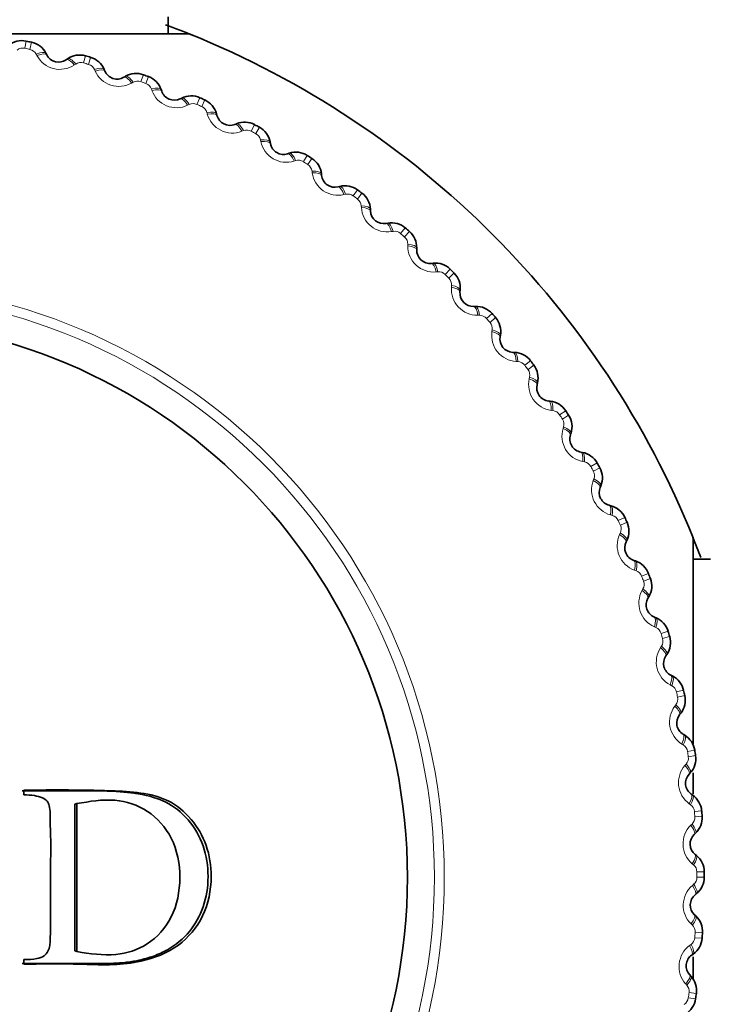
# Model space of a CAD drawing. Units: millimetres. Extents: x 0 to 1478, y 0 to 1758.
# Drawn here: x 787 to 798, y 567 to 583 of the extents above; entities that cross this region are included whole.
import ezdxf
from ezdxf import colors
from ezdxf.entities.mleader import LeaderData, LeaderLine
from ezdxf.math import Vec2, Vec3

# ---------------------------------------------------------------- set-up
doc = ezdxf.new("R2010")
doc.units = ezdxf.units.MM
doc.layers.add('DV3_Défaut', color=7, linetype='Continuous')
doc.layers.add('Défaut', color=7, linetype='Continuous')

# ---------------------------------------------------------------- blocks, each defined once
blk = doc.blocks.new('_DOT')
at = {"color": 0}
blk.add_line((0, 0), (-1, 0), dxfattribs=at)
at = {"color": 0, "const_width": 0.333}
blk.add_lwpolyline([(-0.1665, 0, 1), (0.1665, 0, 1)], format="xyb", close=True, dxfattribs=at)
blk = doc.blocks.new('SE2')
at = {"layer": 'DV3_Défaut', "color": 7, "linetype": 'Continuous', "lineweight": 35}
for p, q in [((789.103, 582.612), (789.103, 582.896)), ((785.997, 582.612), (789.454, 582.612)), ((787.088, 582.292), (787.101, 582.266)), ((787.421, 582.186), (787.445, 582.202)), ((788.049, 582.027), (788.061, 582)), ((788.375, 581.897), (788.399, 581.911)), ((788.99, 581.693), (788.999, 581.666)), ((789.305, 581.541), (789.331, 581.553)), ((789.904, 581.294), (789.911, 581.266)), ((790.207, 581.119), (790.234, 581.13)), ((790.787, 580.83), (790.792, 580.802)), ((791.077, 580.634), (791.105, 580.643)), ((791.635, 580.305), (791.638, 580.276)), ((791.91, 580.088), (791.938, 580.095)), ((792.443, 579.72), (792.445, 579.691)), ((792.703, 579.485), (792.731, 579.49)), ((793.208, 579.079), (793.207, 579.05)), ((793.45, 578.826), (793.478, 578.829)), ((793.925, 578.385), (793.922, 578.357)), ((794.148, 578.115), (794.177, 578.116)), ((794.59, 577.642), (794.585, 577.614)), ((794.794, 577.357), (794.822, 577.356)), ((795.201, 576.853), (795.194, 576.825)), ((795.384, 576.555), (795.412, 576.551)), ((795.754, 576.023), (795.745, 575.996)), ((795.915, 575.712), (795.943, 575.707)), ((796.246, 575.155), (796.236, 575.129)), ((796.384, 574.834), (796.412, 574.826)), ((796.676, 574.255), (796.663, 574.229)), ((797.769, 574.296), (797.769, 570.897)), ((796.79, 573.924), (796.818, 573.915)), ((798.054, 573.946), (797.769, 573.946)), ((797.039, 573.326), (797.025, 573.301)), ((797.13, 572.988), (797.157, 572.977)), ((797.336, 572.374), (797.32, 572.35)), ((797.403, 572.03), (797.428, 572.017)), ((797.564, 571.402), (797.546, 571.38)), ((797.606, 571.055), (797.631, 571.04)), ((797.722, 570.417), (797.703, 570.396)), ((797.769, 570.417), (797.769, 570.074)), ((786.725, 570.056), (786.725, 570.134)), ((797.739, 570.068), (797.763, 570.051)), ((787.564, 569.9), (787.599, 569.911)), ((787.564, 569.9), (787.564, 567.481)), ((787.599, 569.911), (787.599, 567.469)), ((797.81, 569.424), (797.789, 569.404)), ((797.802, 569.074), (797.824, 569.055)), ((797.826, 568.426), (797.804, 568.408)), ((797.793, 568.078), (797.814, 568.058)), ((787.564, 567.481), (787.599, 567.469)), ((786.725, 567.261), (786.725, 567.337)), ((797.771, 567.43), (797.748, 567.413)), ((797.769, 567.385), (797.769, 567.007)), ((797.713, 567.085), (797.733, 567.063))]:
    blk.add_line(p, q, dxfattribs=at)
at = {"layer": 'DV3_Défaut', "color": 7, "linetype": 'Continuous', "lineweight": 18}
for p, q in [((786.763, 582.493), (786.738, 582.375)), ((786.851, 582.474), (786.825, 582.356)), ((786.941, 582.254), (786.928, 582.279)), ((787.58, 582.115), (787.556, 582.099)), ((787.74, 582.25), (787.707, 582.134)), ((787.826, 582.225), (787.792, 582.109)), ((787.9, 581.999), (787.889, 582.025)), ((788.697, 581.938), (788.656, 581.825)), ((788.528, 581.815), (788.503, 581.801)), ((788.781, 581.907), (788.739, 581.794)), ((788.839, 581.676), (788.829, 581.703)), ((789.629, 581.559), (789.58, 581.449)), ((789.711, 581.522), (789.661, 581.412)), ((789.452, 581.448), (789.426, 581.435)), ((789.752, 581.288), (789.744, 581.315)), ((790.347, 581.016), (790.321, 581.005)), ((790.532, 581.114), (790.475, 581.008)), ((790.611, 581.072), (790.553, 580.966)), ((790.635, 580.835), (790.63, 580.863)), ((791.209, 580.521), (791.182, 580.513)), ((791.401, 580.606), (791.337, 580.504)), ((791.477, 580.558), (791.411, 580.457)), ((791.484, 580.32), (791.48, 580.348)), ((792.232, 580.037), (792.16, 579.94)), ((792.034, 579.966), (792.007, 579.96)), ((792.303, 579.984), (792.231, 579.887)), ((792.294, 579.746), (792.292, 579.775)), ((792.817, 579.354), (792.789, 579.35)), ((793.019, 579.411), (792.941, 579.319)), ((793.087, 579.353), (793.008, 579.261)), ((793.061, 579.116), (793.061, 579.144)), ((793.555, 578.687), (793.526, 578.685)), ((793.76, 578.73), (793.676, 578.644)), ((793.824, 578.667), (793.738, 578.581)), ((793.78, 578.433), (793.783, 578.461)), ((794.243, 577.97), (794.214, 577.969)), ((794.451, 577.997), (794.36, 577.918)), ((794.51, 577.93), (794.418, 577.851)), ((794.45, 577.7), (794.454, 577.728)), ((794.878, 577.205), (794.85, 577.207)), ((795.087, 577.218), (794.991, 577.145)), ((795.141, 577.146), (795.045, 577.074)), ((795.065, 576.921), (795.071, 576.949)), ((795.457, 576.397), (795.429, 576.401)), ((795.667, 576.395), (795.566, 576.329)), ((795.715, 576.319), (795.614, 576.254)), ((795.623, 576.1), (795.632, 576.127)), ((795.977, 575.55), (795.949, 575.555)), ((796.186, 575.532), (796.08, 575.474)), ((796.229, 575.454), (796.123, 575.396)), ((796.121, 575.241), (796.132, 575.268)), ((796.435, 574.667), (796.407, 574.675)), ((796.642, 574.635), (796.532, 574.584)), ((796.679, 574.554), (796.57, 574.504)), ((796.557, 574.35), (796.569, 574.375)), ((796.829, 573.755), (796.802, 573.764)), ((797.033, 573.708), (796.92, 573.665)), ((797.065, 573.624), (796.951, 573.582)), ((796.928, 573.429), (796.942, 573.454)), ((797.156, 572.816), (797.13, 572.827)), ((797.357, 572.755), (797.241, 572.72)), ((797.382, 572.669), (797.267, 572.635)), ((797.232, 572.484), (797.248, 572.508)), ((797.416, 571.856), (797.391, 571.87)), ((797.612, 571.781), (797.494, 571.755)), ((797.468, 571.52), (797.486, 571.543)), ((797.631, 571.694), (797.513, 571.668)), ((797.607, 570.881), (797.583, 570.896)), ((797.797, 570.792), (797.678, 570.774)), ((797.81, 570.703), (797.691, 570.686)), ((797.635, 570.542), (797.654, 570.563)), ((797.728, 569.894), (797.705, 569.911)), ((797.911, 569.792), (797.791, 569.782)), ((797.918, 569.702), (797.797, 569.694)), ((797.732, 569.554), (797.752, 569.574)), ((797.778, 568.901), (797.756, 568.92)), ((797.953, 568.786), (797.833, 568.785)), ((797.833, 568.696), (797.954, 568.696)), ((797.757, 568.562), (797.779, 568.58)), ((797.757, 567.907), (797.737, 567.927)), ((797.797, 567.699), (797.918, 567.691)), ((797.803, 567.788), (797.924, 567.78)), ((797.712, 567.57), (797.735, 567.587)), ((797.666, 566.918), (797.647, 566.939)), ((797.691, 566.707), (797.81, 566.69)), ((797.703, 566.795), (797.822, 566.778))]:
    blk.add_line(p, q, dxfattribs=at)
for radius in [9.809, 9.646]:
    blk.add_circle((783.854, 568.696), radius, dxfattribs=at)
at = {"layer": 'DV3_Défaut', "color": 7, "linetype": 'Continuous', "lineweight": 35}
blk.add_circle((783.854, 568.696), 9.2, dxfattribs=at)
for centre, radius, start, end in [((783.854, 568.696), 25, 13.206, 76.794), ((783.854, 568.696), 22.5, 13.2271, 76.7729), ((783.854, 568.696), 15, 67.7564, 69.6802), ((783.854, 568.696), 15, 21.9213, 68.0787), ((786.692, 582.148), 0.353, 78.2963, 128.4408), ((783.854, 568.696), 14.1, 77.7273, 78.0907), ((786.775, 582.13), 0.353, 27.3675, 77.5313), ((787.297, 582.367), 0.22, 207.1716, 304.5555), ((787.644, 581.911), 0.353, 74.2054, 124.3499), ((783.854, 568.696), 14.1, 73.6364, 73.9998), ((787.726, 581.887), 0.353, 23.2766, 73.4404), ((788.263, 582.086), 0.22, 203.0806, 300.4646), ((788.577, 581.607), 0.353, 70.1145, 120.259), ((783.854, 568.696), 14.1, 69.5455, 69.9089), ((788.657, 581.578), 0.353, 19.1857, 69.3495), ((789.207, 581.738), 0.22, 198.9897, 296.3737), ((789.486, 581.237), 0.353, 66.0236, 116.1681), ((783.854, 568.696), 14.1, 65.4545, 65.818), ((789.563, 581.202), 0.353, 15.0948, 65.2586), ((790.124, 581.323), 0.22, 194.8988, 292.2828), ((790.366, 580.803), 0.353, 61.9326, 112.0772), ((783.854, 568.696), 14.1, 61.3636, 61.727), ((790.441, 580.763), 0.353, 11.0039, 61.1676), ((791.009, 580.843), 0.22, 190.8079, 288.1919), ((791.213, 580.308), 0.353, 57.8417, 107.9862), ((783.854, 568.696), 14.1, 57.2727, 57.6361), ((791.285, 580.262), 0.353, 6.913, 57.0767), ((791.857, 580.302), 0.22, 186.717, 284.1009), ((792.023, 579.753), 0.353, 53.7508, 103.8953), ((783.854, 568.696), 14.1, 53.1818, 53.5452), ((792.091, 579.703), 0.353, 2.8221, 52.9858), ((792.664, 579.701), 0.22, 182.6261, 280.01), ((792.791, 579.142), 0.353, 49.6599, 99.8044), ((783.854, 568.696), 14.1, 49.0909, 49.4543), ((792.855, 579.087), 0.353, 358.7312, 48.8949), ((793.427, 579.045), 0.22, 178.5352, 275.9191), ((793.513, 578.478), 0.353, 45.569, 95.7135), ((783.854, 568.696), 14.1, 45, 45.3634), ((793.574, 578.418), 0.353, 354.6403, 44.804), ((794.141, 578.335), 0.22, 174.4443, 271.8282), ((794.187, 577.764), 0.353, 41.4781, 91.6226), ((783.854, 568.696), 14.1, 40.9091, 41.2725), ((794.242, 577.7), 0.353, 350.5494, 40.7131), ((794.802, 577.577), 0.22, 170.3534, 267.7373), ((794.807, 577.004), 0.353, 37.3872, 87.5317), ((783.854, 568.696), 14.1, 36.8182, 37.1816), ((794.858, 576.936), 0.353, 346.4584, 36.6222), ((795.408, 576.773), 0.22, 166.2625, 263.6464), ((795.372, 576.201), 0.353, 33.2963, 83.4408), ((783.854, 568.696), 14.1, 32.7273, 33.0907), ((795.418, 576.13), 0.353, 342.3675, 32.5313), ((795.955, 575.928), 0.22, 162.1716, 259.5555), ((795.878, 575.36), 0.353, 29.2054, 79.3499), ((783.854, 568.696), 14.1, 28.6364, 28.9998), ((795.919, 575.286), 0.353, 338.2766, 28.4404), ((796.44, 575.047), 0.22, 158.0806, 255.4646), ((796.323, 574.485), 0.353, 25.1145, 75.259), ((783.854, 568.696), 14.1, 24.5455, 24.9089), ((796.358, 574.408), 0.353, 334.1857, 24.3495), ((783.854, 568.696), 15, 20.5963, 21.9575), ((796.861, 574.133), 0.22, 153.9897, 251.3737), ((796.704, 573.581), 0.353, 21.0236, 71.1681), ((783.854, 568.696), 14.1, 20.4545, 20.818), ((796.734, 573.502), 0.353, 330.0948, 20.2586), ((797.215, 573.191), 0.22, 149.8988, 247.2828), ((797.02, 572.652), 0.353, 16.9326, 67.0772), ((783.854, 568.696), 14.1, 16.3636, 16.727), ((797.044, 572.571), 0.353, 326.0039, 16.1676), ((797.502, 572.226), 0.22, 145.8079, 243.1919), ((797.268, 571.703), 0.353, 12.8417, 62.9862), ((783.854, 568.696), 14.1, 12.2727, 12.6361), ((797.287, 571.62), 0.353, 321.913, 12.0767), ((797.719, 571.243), 0.22, 141.717, 239.1009), ((797.448, 570.738), 0.353, 8.7508, 58.8953), ((783.854, 568.696), 14.1, 8.1818, 8.5452), ((797.461, 570.654), 0.353, 317.8221, 7.9858), ((797.865, 570.248), 0.22, 137.6261, 235.01), ((797.559, 569.763), 0.353, 4.6599, 54.8044), ((783.854, 568.696), 14.1, 4.0909, 4.4543), ((797.566, 569.678), 0.353, 313.7312, 3.8949), ((797.94, 569.244), 0.22, 133.5352, 230.9191), ((797.601, 568.782), 0.353, 0.569, 50.7135), ((783.854, 568.696), 14.1, 0, 0.3634), ((797.601, 568.698), 0.353, 309.6403, 359.804), ((797.943, 568.238), 0.22, 129.4443, 226.8282), ((797.572, 567.801), 0.353, 356.4781, 46.6226), ((797.566, 567.717), 0.353, 305.5494, 355.7131), ((783.854, 568.696), 14.1, 355.9091, 356.2725), ((797.875, 567.234), 0.22, 125.3534, 222.7373), ((797.473, 566.825), 0.353, 352.3872, 42.5317), ((797.461, 566.741), 0.353, 301.4584, 351.6222), ((783.854, 568.696), 14.1, 351.8182, 352.1816)]:
    blk.add_arc(centre, radius, start, end, dxfattribs=at)
at = {"layer": 'DV3_Défaut', "color": 7, "linetype": 'Continuous', "lineweight": 18}
for centre, radius, start, end in [((786.707, 582.226), 0.152, 77.9275, 127.6965), ((783.854, 568.696), 13.979, 77.7273, 78.0907), ((786.793, 582.207), 0.152, 28.1221, 77.8898), ((787.319, 582.457), 0.43, 208.2633, 303.4638), ((787.664, 581.988), 0.152, 73.8366, 123.6056), ((783.854, 568.696), 13.979, 73.6364, 73.9998), ((787.749, 581.963), 0.152, 24.0312, 73.7989), ((788.292, 582.175), 0.43, 204.1724, 299.3729), ((788.603, 581.682), 0.152, 69.7457, 119.5147), ((783.854, 568.696), 13.979, 69.5455, 69.9089), ((788.686, 581.651), 0.152, 19.9402, 69.708), ((789.242, 581.824), 0.43, 200.0815, 295.282), ((789.517, 581.31), 0.152, 65.6548, 115.4238), ((783.854, 568.696), 13.979, 65.4545, 65.818), ((789.598, 581.274), 0.152, 15.8493, 65.6171), ((790.165, 581.406), 0.43, 195.9905, 291.191), ((790.403, 580.874), 0.152, 61.5639, 111.3329), ((783.854, 568.696), 13.979, 61.3636, 61.727), ((790.48, 580.832), 0.152, 11.7584, 61.5262), ((791.056, 580.923), 0.43, 191.8996, 287.1001), ((791.255, 580.376), 0.152, 57.4729, 107.242), ((783.854, 568.696), 13.979, 57.2727, 57.6361), ((791.329, 580.328), 0.152, 7.6675, 57.4353), ((791.91, 580.379), 0.43, 187.8087, 283.0092), ((792.069, 579.818), 0.152, 53.382, 103.1511), ((783.854, 568.696), 13.979, 53.1818, 53.5452), ((792.14, 579.765), 0.152, 3.5766, 53.3444), ((792.723, 579.774), 0.43, 183.7178, 278.9183), ((792.841, 579.204), 0.152, 49.2911, 99.0602), ((783.854, 568.696), 13.979, 49.0909, 49.4543), ((792.909, 579.146), 0.152, 359.4857, 49.2535), ((793.49, 579.113), 0.43, 179.6269, 274.8274), ((793.568, 578.536), 0.152, 45.2002, 94.9693), ((783.854, 568.696), 13.979, 45, 45.3634), ((793.631, 578.473), 0.152, 355.3948, 45.1625), ((794.209, 578.399), 0.43, 175.536, 270.7365), ((794.245, 577.818), 0.152, 41.1093, 90.8783), ((783.854, 568.696), 13.979, 40.9091, 41.2725), ((794.304, 577.751), 0.152, 351.3039, 41.0716), ((794.875, 577.636), 0.43, 171.4451, 266.6456), ((794.87, 577.053), 0.152, 37.0184, 86.7874), ((783.854, 568.696), 13.979, 36.8182, 37.1816), ((794.923, 576.982), 0.152, 347.213, 36.9807), ((795.484, 576.827), 0.43, 167.3542, 262.5547), ((795.438, 576.246), 0.152, 32.9275, 82.6965), ((783.854, 568.696), 13.979, 32.7273, 33.0907), ((795.486, 576.171), 0.152, 343.1221, 32.8898), ((796.035, 575.976), 0.43, 163.2633, 258.4638), ((795.947, 575.4), 0.152, 28.8366, 78.6056), ((783.854, 568.696), 13.979, 28.6364, 28.9998), ((795.989, 575.323), 0.152, 339.0312, 28.7989), ((796.523, 575.089), 0.43, 159.1724, 254.3729), ((796.394, 574.52), 0.152, 24.7457, 74.5147), ((783.854, 568.696), 13.979, 24.5455, 24.9089), ((796.431, 574.44), 0.152, 334.9402, 24.708), ((796.947, 574.169), 0.43, 155.0815, 250.282), ((796.778, 573.611), 0.152, 20.6548, 70.4238), ((783.854, 568.696), 13.979, 20.4545, 20.818), ((796.809, 573.528), 0.152, 330.8493, 20.6171), ((797.304, 573.221), 0.43, 150.9905, 246.191), ((797.095, 572.676), 0.152, 16.5639, 66.3329), ((783.854, 568.696), 13.979, 16.3636, 16.727), ((797.12, 572.592), 0.152, 326.7584, 16.5262), ((797.592, 572.249), 0.43, 146.8996, 242.1001), ((797.345, 571.722), 0.152, 12.4729, 62.242), ((783.854, 568.696), 13.979, 12.2727, 12.6361), ((797.365, 571.635), 0.152, 322.6675, 12.4353), ((797.811, 571.26), 0.43, 142.8087, 238.0092), ((797.527, 570.751), 0.152, 8.382, 58.1511), ((783.854, 568.696), 13.979, 8.1818, 8.5452), ((797.54, 570.664), 0.152, 318.5766, 8.3444), ((797.958, 570.258), 0.43, 138.7178, 233.9183), ((797.639, 569.771), 0.152, 4.2911, 54.0602), ((783.854, 568.696), 13.979, 4.0909, 4.4543), ((797.645, 569.682), 0.152, 314.4857, 4.2535), ((798.033, 569.248), 0.43, 134.6269, 229.8274), ((797.68, 568.785), 0.152, 0.2002, 49.9693), ((783.854, 568.696), 13.979, 0, 0.3634), ((797.68, 568.696), 0.152, 310.3948, 0.1625), ((798.037, 568.235), 0.43, 130.536, 225.7365), ((797.651, 567.798), 0.152, 356.1093, 45.8783), ((797.645, 567.71), 0.152, 306.3039, 356.0716), ((783.854, 568.696), 13.979, 355.9091, 356.2725), ((797.968, 567.224), 0.43, 126.4451, 221.6456), ((797.552, 566.816), 0.152, 352.0184, 41.7874), ((797.54, 566.728), 0.152, 302.213, 351.9807), ((783.854, 568.696), 13.979, 351.8182, 352.1816)]:
    blk.add_arc(centre, radius, start, end, dxfattribs=at)
for centre, major_axis, ratio, start_param, end_param in [((786.91, 582.201), (0.178, 0.091), 0.31896, 0, 1.309962), ((786.923, 582.175), (0.178, 0.091), 0.32048, 0, 1.308094), ((787.535, 582.021), (-0.113, 0.165), 0.32048, 4.975091, 6.283185), ((787.559, 582.037), (-0.113, 0.165), 0.31896, 4.973224, 6.283185), ((787.865, 581.948), (0.184, 0.078), 0.31896, 0, 1.309962), ((787.877, 581.922), (0.184, 0.078), 0.32048, 0, 1.308094), ((788.476, 581.724), (-0.101, 0.172), 0.32048, 4.975091, 6.283185), ((788.501, 581.739), (-0.101, 0.172), 0.31896, 4.973224, 6.283185), ((788.801, 581.628), (0.189, 0.065), 0.31896, 0, 1.309962), ((788.81, 581.601), (0.189, 0.065), 0.32048, 0, 1.308094), ((789.394, 581.361), (-0.089, 0.179), 0.32048, 4.975091, 6.283185), ((789.419, 581.374), (-0.089, 0.179), 0.31896, 4.973224, 6.283185), ((789.71, 581.242), (0.193, 0.051), 0.31896, 0, 1.309962), ((789.718, 581.215), (0.193, 0.051), 0.32048, 0, 1.308094), ((790.283, 580.934), (-0.076, 0.185), 0.32048, 4.975091, 6.283185), ((790.31, 580.945), (-0.076, 0.185), 0.31896, 4.973224, 6.283185), ((790.591, 580.793), (0.196, 0.038), 0.31896, 0, 1.309962), ((790.596, 580.764), (0.196, 0.038), 0.32048, 0, 1.308094), ((791.14, 580.444), (-0.062, 0.19), 0.32048, 4.975091, 6.283185), ((791.167, 580.453), (-0.062, 0.19), 0.31896, 4.973224, 6.283185), ((791.436, 580.281), (0.199, 0.023), 0.31896, 0, 1.309962), ((791.44, 580.253), (0.199, 0.023), 0.32048, 0, 1.308094), ((791.959, 579.894), (-0.049, 0.194), 0.32048, 4.975091, 6.283185), ((791.987, 579.901), (-0.049, 0.194), 0.31896, 4.973224, 6.283185), ((792.243, 579.711), (0.2, 0.009), 0.31896, 0, 1.309962), ((792.245, 579.682), (0.2, 0.009), 0.32048, 0, 1.308094), ((792.737, 579.288), (-0.035, 0.197), 0.32048, 4.975091, 6.283185), ((792.766, 579.293), (-0.035, 0.197), 0.31896, 4.973224, 6.283185), ((793.008, 579.084), (0.2, -0.005), 0.31896, 0, 1.309962), ((793.007, 579.055), (0.2, -0.005), 0.32048, 0, 1.308094), ((793.47, 578.627), (-0.021, 0.199), 0.32048, 4.975091, 6.283185), ((793.499, 578.63), (-0.021, 0.199), 0.31896, 4.973224, 6.283185), ((793.723, 578.376), (0.199, -0.019), 0.32048, 0, 1.308094), ((793.726, 578.405), (0.199, -0.019), 0.31896, 0, 1.309962), ((794.154, 577.916), (-0.006, 0.2), 0.32048, 4.975091, 6.283185), ((794.183, 577.916), (-0.006, 0.2), 0.31896, 4.973224, 6.283185), ((794.393, 577.676), (0.197, -0.034), 0.31896, 0, 1.309962), ((794.388, 577.647), (0.197, -0.034), 0.32048, 0, 1.308094), ((794.786, 577.157), (0.008, 0.2), 0.32048, 4.975091, 6.283185), ((794.814, 577.156), (0.008, 0.2), 0.31896, 4.973224, 6.283185), ((795, 576.873), (0.194, -0.047), 0.32048, 0, 1.308094), ((795.007, 576.901), (0.194, -0.047), 0.31896, 0, 1.309962), ((795.361, 576.356), (0.022, 0.199), 0.32048, 4.975091, 6.283185), ((795.39, 576.353), (0.022, 0.199), 0.31896, 4.973224, 6.283185), ((795.555, 576.057), (0.19, -0.061), 0.32048, 0, 1.308094), ((795.564, 576.084), (0.19, -0.061), 0.31896, 0, 1.309962), ((795.878, 575.515), (0.036, 0.197), 0.32048, 4.975091, 6.283185), ((795.907, 575.51), (0.036, 0.197), 0.31896, 4.973224, 6.283185), ((796.05, 575.203), (0.186, -0.075), 0.32048, 0, 1.308094), ((796.061, 575.23), (0.186, -0.075), 0.31896, 0, 1.309962), ((796.334, 574.64), (0.05, 0.194), 0.32048, 4.975091, 6.283185), ((796.362, 574.633), (0.05, 0.194), 0.31896, 4.973224, 6.283185), ((796.483, 574.317), (0.18, -0.088), 0.32048, 0, 1.308094), ((796.496, 574.343), (0.18, -0.088), 0.31896, 0, 1.309962), ((796.726, 573.735), (0.064, 0.19), 0.32048, 4.975091, 6.283185), ((796.754, 573.725), (0.064, 0.19), 0.31896, 4.973224, 6.283185), ((796.852, 573.401), (0.173, -0.1), 0.32048, 0, 1.308094), ((796.866, 573.426), (0.173, -0.1), 0.31896, 0, 1.309962), ((797.053, 572.803), (0.077, 0.184), 0.32048, 4.975091, 6.283185), ((797.08, 572.792), (0.077, 0.184), 0.31896, 4.973224, 6.283185), ((797.154, 572.462), (0.165, -0.112), 0.32048, 0, 1.308094), ((797.171, 572.486), (0.165, -0.112), 0.31896, 0, 1.309962), ((797.312, 571.851), (0.09, 0.179), 0.32048, 4.975091, 6.283185), ((797.338, 571.838), (0.09, 0.179), 0.31896, 4.973224, 6.283185), ((797.407, 571.526), (0.157, -0.124), 0.31896, 0, 1.309962), ((797.389, 571.504), (0.157, -0.124), 0.32048, 0, 1.308094), ((797.503, 570.883), (0.103, 0.172), 0.32048, 4.975091, 6.283185), ((797.528, 570.868), (0.103, 0.172), 0.31896, 4.973224, 6.283185), ((797.555, 570.531), (0.148, -0.135), 0.32048, 0, 1.308094), ((797.574, 570.552), (0.148, -0.135), 0.31896, 0, 1.309962), ((797.624, 569.904), (0.115, 0.164), 0.32048, 4.975091, 6.283185), ((797.648, 569.887), (0.115, 0.164), 0.31896, 4.973224, 6.283185), ((797.651, 569.549), (0.138, -0.145), 0.32048, 0, 1.308094), ((797.672, 569.569), (0.138, -0.145), 0.31896, 0, 1.309962), ((797.675, 568.918), (0.126, 0.155), 0.32048, 4.975091, 6.283185), ((797.698, 568.9), (0.126, 0.155), 0.31896, 4.973224, 6.283185), ((797.677, 568.562), (-0.127, 0.154), 0.32048, 3.141593, 4.449687), ((797.699, 568.581), (-0.127, 0.154), 0.31896, 3.141593, 4.451554), ((797.656, 567.932), (-0.137, -0.146), 0.32048, 1.833498, 3.141593), ((797.677, 567.912), (-0.137, -0.146), 0.31896, 1.831631, 3.141593), ((797.632, 567.577), (-0.116, 0.163), 0.32048, 3.141593, 4.449687), ((797.655, 567.593), (-0.116, 0.163), 0.31896, 3.141593, 4.451554), ((797.566, 566.949), (-0.147, -0.136), 0.32048, 1.833498, 3.141593), ((797.586, 566.928), (-0.147, -0.136), 0.31896, 1.831631, 3.141593)]:
    blk.add_ellipse(centre, major_axis=major_axis, ratio=ratio, start_param=start_param, end_param=end_param, dxfattribs=at)
at = {"layer": 'DV3_Défaut', "color": 7, "linetype": 'Continuous', "lineweight": 35}
for points, knots in [([(786.696, 570.12), (786.841, 570.12), (786.994, 570.121), (787.237, 570.121), (787.32, 570.121), (787.448, 570.121), (787.492, 570.121), (787.557, 570.121), (787.579, 570.121), (787.612, 570.121), (787.624, 570.121), (787.646, 570.121), (787.664, 570.121), (787.701, 570.121), (787.758, 570.122), (787.877, 570.123), (787.922, 570.123), (787.999, 570.122), (788.026, 570.121), (788.083, 570.12), (788.12, 570.119), (788.241, 570.114), (788.328, 570.108), (788.445, 570.097), (788.481, 570.092), (788.532, 570.086), (788.549, 570.083), (788.581, 570.079), (788.588, 570.077), (788.792, 570.043), (788.944, 569.995), (789.191, 569.872), (789.328, 569.769), (789.65, 569.393), (789.765, 569.06), (789.763, 568.354), (789.653, 568.04), (789.356, 567.682), (789.234, 567.581), (789.022, 567.461), (788.947, 567.426), (788.826, 567.382), (788.785, 567.369), (788.721, 567.351), (788.699, 567.345), (788.655, 567.334), (788.628, 567.328), (788.541, 567.31), (788.468, 567.299), (788.351, 567.286), (788.311, 567.283), (788.25, 567.279), (788.229, 567.278), (788.187, 567.276), (788.173, 567.275), (788.029, 567.272), (787.931, 567.272), (787.812, 567.273), (787.777, 567.273), (787.731, 567.273), (787.717, 567.274), (787.698, 567.274), (787.691, 567.274), (787.68, 567.274), (787.68, 567.274), (787.31, 567.274), (786.985, 567.274), (786.696, 567.275)], [0, 0, 0, 0, 0.0625, 0.0625, 0.09375, 0.09375, 0.109375, 0.109375, 0.117188, 0.117188, 0.121094, 0.121094, 0.125, 0.125, 0.15625, 0.15625, 0.171875, 0.171875, 0.179688, 0.179688, 0.1875, 0.1875, 0.21875, 0.21875, 0.234375, 0.234375, 0.242188, 0.242188, 0.25, 0.25, 0.3125, 0.3125, 0.375, 0.375, 0.5, 0.5, 0.625, 0.625, 0.6875, 0.6875, 0.71875, 0.71875, 0.734375, 0.734375, 0.742188, 0.742188, 0.75, 0.75, 0.78125, 0.78125, 0.796875, 0.796875, 0.804688, 0.804688, 0.8125, 0.8125, 0.84375, 0.84375, 0.859375, 0.859375, 0.867188, 0.867188, 0.871094, 0.871094, 0.875, 0.875, 1, 1, 1, 1]), ([(786.725, 570.134), (787.053, 570.137), (787.542, 570.14), (788.18, 570.124), (788.65, 570.102), (789.118, 569.99), (789.504, 569.675), (789.762, 569.23), (789.851, 568.66), (789.725, 568.036), (789.281, 567.513), (788.726, 567.306), (788.189, 567.241), (787.723, 567.262), (787.232, 567.272), (786.902, 567.265), (786.725, 567.261)], [0, 0, 0, 0, 0.125489, 0.186704, 0.25072, 0.313086, 0.375473, 0.437019, 0.500504, 0.581417, 0.660199, 0.749067, 0.809605, 0.874419, 0.932508, 1, 1, 1, 1]), ([(786.725, 567.337), (786.796, 567.339), (786.909, 567.343), (787.09, 567.39), (787.154, 567.538), (787.161, 567.712), (787.165, 567.973), (787.166, 568.372), (787.162, 568.862), (787.171, 569.287), (787.155, 569.625), (787.166, 569.82), (787.114, 569.962), (787.018, 570.016), (786.887, 570.051), (786.784, 570.054), (786.725, 570.056)], [0, 0, 0, 0, 0.067092, 0.106352, 0.164095, 0.191467, 0.264335, 0.395796, 0.548174, 0.700681, 0.774893, 0.850831, 0.874261, 0.90411, 0.945385, 1, 1, 1, 1]), ([(787.599, 567.469), (787.814, 567.436), (788.209, 567.375), (788.792, 567.555), (789.213, 568.029), (789.342, 568.69), (789.216, 569.352), (788.789, 569.83), (788.205, 570.017), (787.808, 569.948), (787.599, 569.911)], [0, 0, 0, 0, 0.135943, 0.250138, 0.369768, 0.499097, 0.629359, 0.748685, 0.86739, 1, 1, 1, 1])]:
    blk.add_open_spline(points, degree=3, knots=knots, dxfattribs=at)

msp = doc.modelspace()

# ---------------------------------------------------------------- block references
at = {"layer": 'Défaut'}
msp.add_blockref('SE2', (0, 0), dxfattribs=at)

# ---------------------------------------------------------------- leaders
at = {"layer": 'Défaut', "color": 7, "linetype": 'Continuous', "lineweight": 18}
ml = msp.add_multileader_mtext('Standard', dxfattribs=at)
ml.set_content('{\\pxsm0.9;\\fSolid Edge ISO|b1||i0||c0|p34;\\W1.;26/08/2022\\P}', color=256)
ml.set_leader_properties()
ml.set_arrow_properties(name='DOT')
ml.build(insert=Vec2(0, 0))
ml.multileader.update_dxf_attribs({"leader_type": 0, "dogleg_length": 0, "arrow_head_size": 12})
ctx = ml.context
ctx.base_point, ctx.char_height, ctx.arrow_head_size, ctx.landing_gap_size = Vec3(1390.407, 1750.708), 12, 12, 4.2
notes = []
notes.append((ctx, [(0, (0, 0, 0), (0, 0), (1, 0), 1, [])]))
ctx.mtext.insert = Vec3(1392.407, 1756.828)
for ctx, leaders in notes:
    for number, flags, end, landing, length, lines in leaders:
        leader = LeaderData()
        leader.index, (leader.has_last_leader_line, leader.has_dogleg_vector, leader.attachment_direction) = number, flags
        leader.last_leader_point, leader.dogleg_vector, leader.dogleg_length = Vec3(end), Vec3(landing), length
        for number, points, colour, breaks in lines:
            line = LeaderLine()
            line.index, line.vertices, line.color, line.breaks = number, Vec3.list(points), colors.encode_raw_color(colour), breaks
            leader.lines.append(line)
        ctx.leaders.append(leader)

doc.saveas('drawing.dxf')
